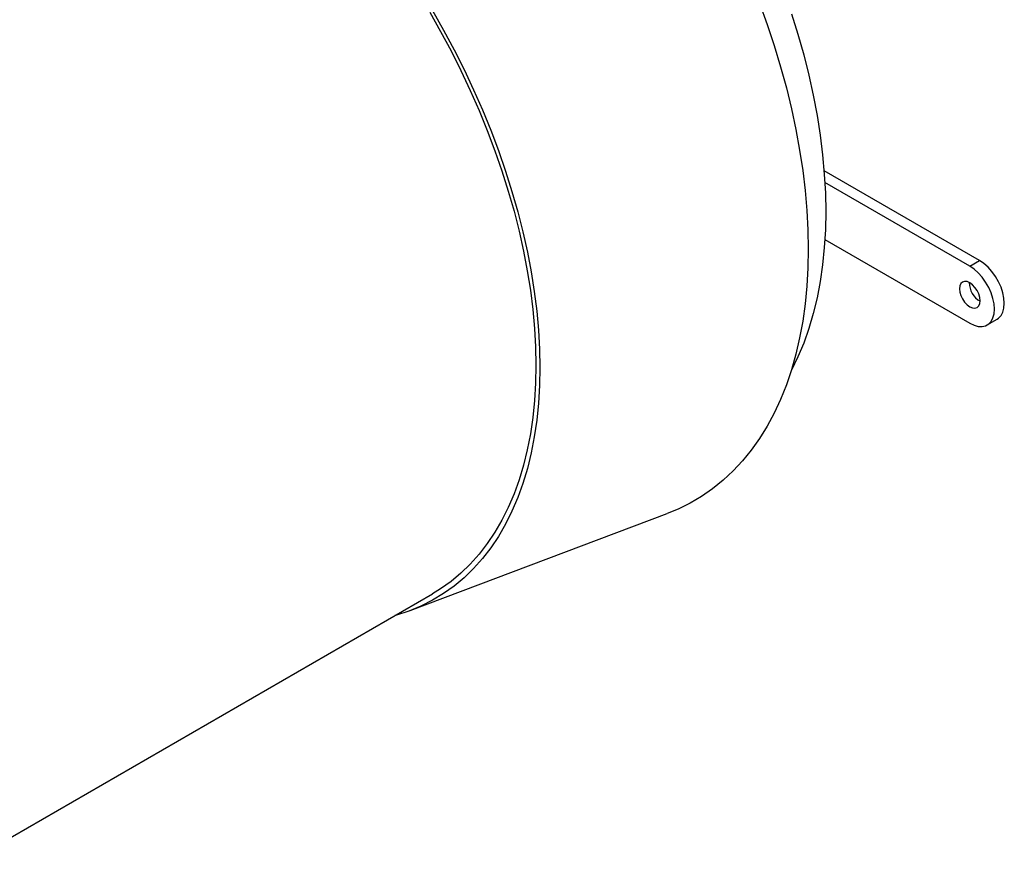
# Model space of a CAD drawing. Units: millimetres. Extents: x 8 to 201, y 4 to 288.
# Drawn here: x 62 to 97, y 112 to 143 of the extents above; entities that cross this region are included whole.
import ezdxf

# ---------------------------------------------------------------- set-up
doc = ezdxf.new("R2010")
doc.units = ezdxf.units.MM

msp = doc.modelspace()

# ---------------------------------------------------------------- linework, layer by layer
at = {"color": 7, "linetype": 'Continuous', "lineweight": 25}
for p, q in [((96.3193, 134.1752), (90.7452, 137.3931)), ((95.9657, 133.9711), (90.774, 136.9683)), ((90.774, 134.9269), (95.9657, 131.9298)), ((95.9657, 133.9711), (96.3193, 134.1752)), ((96.5907, 131.8679), (96.9442, 132.072)), ((75.9199, 121.6352), (85.1261, 125.1105)), ((59.3686, 112.2181), (76.7136, 122.2312))]:
    msp.add_line(p, q, dxfattribs=at)
at = {"color": 7, "linetype": 'Continuous', "lineweight": 25, "flags": 128}
for points in [[(88.4338, 143.395), (88.7076, 142.6369), (88.9593, 141.8787), (89.1884, 141.1219), (89.3944, 140.3678), (89.5771, 139.6177), (89.7361, 138.873), (89.8711, 138.1349), (89.9819, 137.4049), (90.0683, 136.6841), (90.1301, 135.9739), (90.1672, 135.2755), (90.1796, 134.5903)], [(76.6148, 143.073), (77.0063, 142.3847), (77.3798, 141.6872), (77.7345, 140.982), (78.0696, 140.2704), (78.3846, 139.5539), (78.6788, 138.8338), (78.9516, 138.1116), (79.2025, 137.3886), (79.4311, 136.6663), (79.6368, 135.9461), (79.8192, 135.2294), (79.9781, 134.5175), (80.113, 133.812), (80.2238, 133.1142), (80.3102, 132.4254), (80.372, 131.747), (80.4091, 131.0803), (80.4215, 130.4266)], [(76.7136, 143.1327), (77.1096, 142.4366), (77.4873, 141.7314), (77.8459, 141.0183), (78.1848, 140.2988), (78.5033, 139.5743), (78.8008, 138.8461), (79.0766, 138.1158), (79.3303, 137.3848), (79.5614, 136.6544), (79.7694, 135.9261), (79.9539, 135.2014), (80.1145, 134.4816), (80.251, 133.7682), (80.363, 133.0626), (80.4503, 132.3661), (80.5129, 131.6801), (80.5504, 131.0059), (80.5629, 130.345)], [(89.5782, 143.022), (89.8081, 142.286), (90.0149, 141.5523), (90.1984, 140.8223), (90.3581, 140.0974), (90.4938, 139.3789), (90.6051, 138.6682), (90.6919, 137.9667), (90.7541, 137.2757), (90.7914, 136.5964), (90.8039, 135.9303), (90.7914, 135.2786), (90.7541, 134.6425), (90.6919, 134.0232), (90.6051, 133.4219), (90.4938, 132.8398), (90.3581, 132.2779), (90.1984, 131.7374), (90.0149, 131.2192), (89.8081, 130.7244), (89.5782, 130.2538), (89.572, 130.2419)], [(90.1796, 134.5903), (90.1672, 133.9193), (90.1301, 133.2638), (90.0683, 132.625), (89.9819, 132.004), (89.8711, 131.4018), (89.7361, 130.8196), (89.5771, 130.2585), (89.3944, 129.7193), (89.1884, 129.2031), (88.9593, 128.7107), (88.7076, 128.2432), (88.4338, 127.8012), (88.1384, 127.3855), (87.8218, 126.997), (87.4846, 126.6363), (87.1274, 126.304), (86.7509, 126.0007), (86.3557, 125.727), (85.9426, 125.4834), (85.5122, 125.2702), (85.1261, 125.1105)], [(96.9442, 132.072), (96.9964, 132.1076), (97.0848, 132.2023), (97.1499, 132.326), (97.1897, 132.4748), (97.2032, 132.6443), (97.1897, 132.8293), (97.1499, 133.0242), (97.0848, 133.223), (96.9964, 133.4198), (96.8874, 133.6085), (96.7612, 133.7834), (96.6216, 133.9392), (96.4728, 134.0711), (96.3193, 134.1752)], [(95.9657, 131.9298), (96.1192, 131.8567), (96.268, 131.8168), (96.4077, 131.8114), (96.5339, 131.8406), (96.6428, 131.9035), (96.7312, 131.9982), (96.7963, 132.1219), (96.8362, 132.2707), (96.8496, 132.4402), (96.8362, 132.6252), (96.7963, 132.8201), (96.7312, 133.0189), (96.6428, 133.2157), (96.5339, 133.4044), (96.4077, 133.5793), (96.268, 133.7351), (96.1192, 133.867), (95.9657, 133.9711)], [(95.5945, 133.1648), (95.6072, 133.0465), (95.6442, 132.9217), (95.7032, 132.7989), (95.7801, 132.6864), (95.8697, 132.5918), (95.9657, 132.5218), (96.0618, 132.4809), (96.1514, 132.4721), (96.2282, 132.4958), (96.2872, 132.5505), (96.3243, 132.6325), (96.337, 132.7361), (96.3243, 132.8544), (96.2872, 132.9792), (96.2282, 133.102), (96.1514, 133.2146), (96.0618, 133.3091), (95.9657, 133.3791), (95.8697, 133.42), (95.7801, 133.4289), (95.7032, 133.4051), (95.6442, 133.3504), (95.6072, 133.2684), (95.5945, 133.1648)], [(80.5629, 130.345), (80.5504, 129.6984), (80.5129, 129.0677), (80.4503, 128.4538), (80.363, 127.8582), (80.251, 127.2819), (80.1145, 126.726), (79.9539, 126.1917), (79.7694, 125.68), (79.5614, 125.1919), (79.3303, 124.7283), (79.0766, 124.2902), (78.8008, 123.8784), (78.5033, 123.4937), (78.1848, 123.1369), (77.8459, 122.8086), (77.4873, 122.5096), (77.1096, 122.2404), (76.7136, 122.0015), (76.3002, 121.7934), (75.87, 121.6166), (75.4239, 121.4712), (75.3718, 121.4566)], [(80.4215, 130.4266), (80.4091, 129.7872), (80.372, 129.1634), (80.3102, 128.5564), (80.2238, 127.9673), (80.113, 127.3974), (79.9781, 126.8476), (79.8192, 126.3192), (79.6368, 125.8132), (79.4311, 125.3304), (79.2025, 124.872), (78.9516, 124.4387), (78.6788, 124.0315), (78.3846, 123.651), (78.0696, 123.2982), (77.7345, 122.9736), (77.3798, 122.6779), (77.0063, 122.4116), (76.7136, 122.2312)]]:
    msp.add_lwpolyline(points, dxfattribs=at)
at = {"color": 7, "linetype": 'Continuous', "lineweight": 25}
msp.add_arc((96.7351, 133.3946), 0.7866, 180.43247, 239.56216, dxfattribs=at)

doc.saveas('drawing.dxf')
